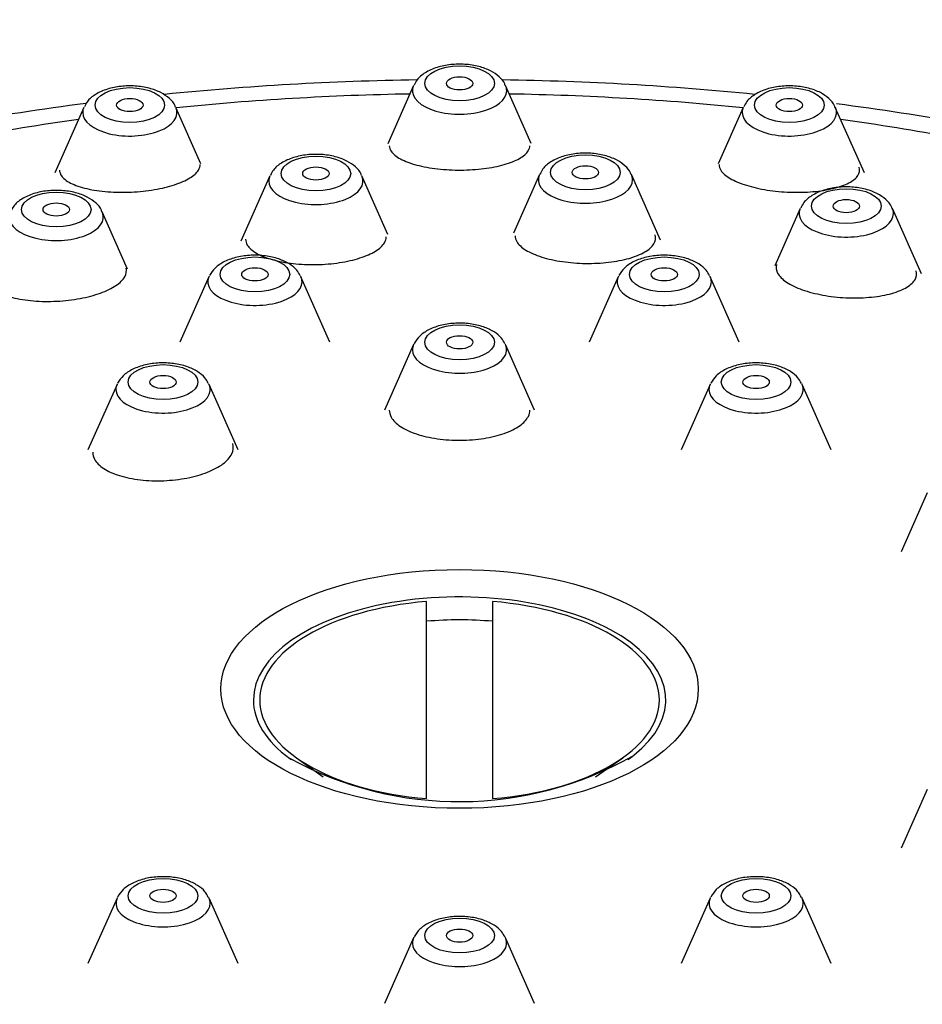
# Paper-space layout 'Layout1' of a CAD drawing. Units: millimetres. Extents: x 0 to 785, y 0 to 1371.
# Drawn here: x 478 to 499, y 1305 to 1327 of the extents above; entities that cross this region are included whole.
import ezdxf
from ezdxf import colors
from ezdxf.entities.mleader import LeaderData, LeaderLine
from ezdxf.math import Vec2, Vec3

# ---------------------------------------------------------------- set-up
doc = ezdxf.new("R2010")
doc.units = ezdxf.units.MM
doc.layers.add('DV7_Défaut', color=7, linetype='Continuous')
doc.layers.add('Défaut', color=7, linetype='Continuous')

# ---------------------------------------------------------------- blocks, each defined once
blk = doc.blocks.new('_DOT')
at = {"color": 0}
blk.add_line((0, 0), (-1, 0), dxfattribs=at)
at = {"color": 0, "const_width": 0.333}
blk.add_lwpolyline([(-0.1665, 0, 1), (0.1665, 0, 1)], format="xyb", close=True, dxfattribs=at)
blk = doc.blocks.new('SE6')
at = {"layer": 'DV7_Défaut', "color": 7, "linetype": 'Continuous'}
for p, q in [((487.204, 1325.438), (486.618, 1324.116)), ((489.884, 1324.119), (489.299, 1325.438)), ((479.699, 1324.944), (479.038, 1323.454)), ((482.363, 1323.661), (481.794, 1324.944)), ((494.71, 1324.944), (494.141, 1323.661)), ((497.466, 1323.454), (496.805, 1324.944)), ((483.934, 1323.386), (483.273, 1321.896)), ((486.621, 1322.052), (486.029, 1323.386)), ((490.068, 1323.413), (489.477, 1322.079)), ((492.824, 1321.923), (492.163, 1323.413)), ((496.008, 1322.645), (495.429, 1321.34)), ((498.764, 1321.155), (498.103, 1322.645)), ((480.696, 1321.261), (480.117, 1322.566)), ((482.546, 1321.091), (481.885, 1319.6)), ((485.302, 1319.6), (484.641, 1321.091)), ((491.863, 1321.091), (491.202, 1319.6)), ((494.619, 1319.6), (493.958, 1321.091)), ((487.204, 1319.545), (486.543, 1318.054)), ((489.96, 1318.054), (489.299, 1319.545)), ((480.454, 1318.64), (479.793, 1317.15)), ((483.21, 1317.15), (482.549, 1318.64)), ((493.954, 1318.64), (493.293, 1317.15)), ((496.71, 1317.15), (496.049, 1318.64)), ((498.896, 1316.17), (498.303, 1314.833)), ((487.502, 1309.214), (487.502, 1313.7)), ((489.002, 1313.7), (489.002, 1309.214)), ((484.538, 1310.144), (485.146, 1309.713)), ((491.347, 1309.706), (491.966, 1310.144)), ((498.896, 1309.42), (498.304, 1308.086)), ((480.454, 1306.949), (479.793, 1305.459)), ((483.21, 1305.459), (482.549, 1306.949)), ((493.954, 1306.949), (493.293, 1305.459)), ((496.71, 1305.459), (496.049, 1306.949)), ((487.204, 1306.045), (486.543, 1304.554)), ((489.96, 1304.554), (489.299, 1306.045))]:
    blk.add_line(p, q, dxfattribs=at)
blk.add_arc((488.241, 1317.179), 8.033, 241.4284, 299.4431, dxfattribs=at)
for centre, major_axis in [((488.252, 1325.49), (-0.792, 0)), ((488.252, 1325.49), (0.3, 0)), ((480.746, 1324.996), (-0.792, 0)), ((495.758, 1324.996), (-0.792, 0)), ((480.746, 1324.996), (0.3, 0)), ((495.758, 1324.996), (0.3, 0)), ((484.981, 1323.438), (-0.792, 0)), ((491.116, 1323.465), (0.792, 0)), ((484.981, 1323.438), (-0.3, 0)), ((491.116, 1323.465), (0.3, 0)), ((497.055, 1322.697), (0.792, 0)), ((479.07, 1322.619), (-0.792, 0)), ((497.055, 1322.697), (-0.3, 0)), ((479.07, 1322.619), (-0.3, 0)), ((483.593, 1321.143), (0.792, 0)), ((492.911, 1321.143), (0.792, 0)), ((483.593, 1321.143), (0.3, 0)), ((492.911, 1321.143), (0.3, 0)), ((488.252, 1319.597), (-0.792, 0)), ((488.252, 1319.597), (0.3, 0)), ((481.502, 1318.693), (0.792, 0)), ((495.002, 1318.693), (0.792, 0)), ((481.502, 1318.693), (0.3, 0)), ((495.002, 1318.693), (0.3, 0)), ((488.252, 1311.71), (5.434, 0)), ((481.502, 1307.001), (0.792, 0)), ((495.002, 1307.001), (0.792, 0)), ((481.502, 1307.001), (0.3, 0)), ((495.002, 1307.001), (0.3, 0)), ((488.252, 1306.097), (-0.792, 0)), ((488.252, 1306.097), (0.3, 0))]:
    blk.add_ellipse(centre, major_axis=major_axis, ratio=0.5, dxfattribs=at)
for centre, major_axis, start_param, end_param in [((488.252, 1308.574), (34, 0), 1.599453, 1.769649), ((488.252, 1308.574), (34, 0), 1.371875, 1.542036), ((488.252, 1325.322), (1.073, 0), 2.923358, 6.283185), ((488.252, 1325.322), (1.073, 0), 0, 0.218235), ((488.252, 1309.007), (32.5, 0), 1.605633, 1.770702), ((488.252, 1309.007), (32.5, 0), 1.37089, 1.535959), ((488.252, 1308.574), (34, 0), -4.459453, -4.277545), ((480.746, 1324.828), (-1.073, 0), 0, 3.359827), ((480.746, 1324.828), (-1.073, 0), 6.064951, 6.283185), ((495.758, 1324.828), (-1.073, 0), 0, 3.359827), ((495.758, 1324.828), (-1.073, 0), 6.064951, 6.283185), ((488.252, 1308.574), (34, 0), 1.135693, 1.315651), ((488.252, 1309.007), (32.5, 0), -4.442166, -4.278412), ((488.252, 1309.007), (32.5, 0), 1.136663, 1.300573), ((484.981, 1323.27), (-1.073, 0), 0, 3.359827), ((484.981, 1323.27), (-1.073, 0), 6.064951, 6.283185), ((491.116, 1323.297), (1.073, 0), 2.923358, 6.283185), ((491.116, 1323.297), (1.073, 0), 0, 0.218235), ((497.055, 1322.529), (1.073, 0), 2.923358, 6.283185), ((497.055, 1322.529), (1.073, 0), 0, 0.218235), ((479.07, 1322.45), (-1.073, 0), 0, 3.359827), ((483.593, 1320.974), (1.073, 0), 2.923358, 6.283185), ((483.593, 1320.974), (1.073, 0), -3.390032, -3.359827), ((483.593, 1320.974), (1.073, 0), 0.218235, 0.244021), ((483.593, 1320.974), (1.073, 0), 0, 0.218235), ((492.911, 1320.974), (1.073, 0), 2.923358, 6.283185), ((492.911, 1320.974), (1.073, 0), -3.390032, -3.359827), ((492.911, 1320.974), (1.073, 0), 0.218235, 0.244021), ((492.911, 1320.974), (1.073, 0), 0, 0.218235), ((488.252, 1319.428), (-1.073, 0), 0, 3.359827), ((488.252, 1319.428), (-1.073, 0), 6.064951, 6.283185), ((488.252, 1319.428), (-1.073, 0), -0.24844, -0.218235), ((488.252, 1319.428), (-1.073, 0), 3.359827, 3.385614), ((481.502, 1318.524), (-1.073, 0), 0, 3.359827), ((481.502, 1318.524), (-1.073, 0), 6.064951, 6.283185), ((481.502, 1318.524), (-1.073, 0), -0.24844, -0.218235), ((481.502, 1318.524), (-1.073, 0), 3.359827, 3.385614), ((495.002, 1318.524), (-1.073, 0), 0, 3.359827), ((495.002, 1318.524), (-1.073, 0), 6.064951, 6.283185), ((495.002, 1318.524), (-1.073, 0), -0.24844, -0.218235), ((495.002, 1318.524), (-1.073, 0), 3.359827, 3.385614), ((488.252, 1311.457), (-4.694, 0), 2.576317, 6.283185), ((488.252, 1311.457), (4.549, 0), 1.736425, 4.54676), ((488.252, 1311.457), (-4.549, 0), 1.736425, 4.54676), ((488.252, 1311.172), (4.22, 0), 1.392138, 1.749455), ((488.252, 1311.457), (-4.694, 0), 0, 0.602411), ((488.252, 1311.457), (-4.694, 0), 0.602411, 0.61548), ((488.252, 1311.457), (-4.694, 0), -3.757072, -3.706868), ((481.502, 1306.833), (1.073, 0), 2.923358, 6.283185), ((481.502, 1306.833), (1.073, 0), -3.390032, -3.359827), ((481.502, 1306.833), (1.073, 0), 0.218235, 0.244021), ((481.502, 1306.833), (1.073, 0), 0, 0.218235), ((495.002, 1306.833), (1.073, 0), 2.923358, 6.283185), ((495.002, 1306.833), (1.073, 0), -3.390032, -3.359827), ((495.002, 1306.833), (1.073, 0), 0.218235, 0.244021), ((495.002, 1306.833), (1.073, 0), 0, 0.218235), ((488.252, 1305.928), (-1.073, 0), 0, 3.359827), ((488.252, 1305.928), (-1.073, 0), 6.064951, 6.283185), ((488.252, 1305.928), (-1.073, 0), -0.24844, -0.218235), ((488.252, 1305.928), (-1.073, 0), 3.359827, 3.385614)]:
    blk.add_ellipse(centre, major_axis=major_axis, ratio=0.5, start_param=start_param, end_param=end_param, dxfattribs=at)
for points, knots in [([(489.291, 1325.441), (489.287, 1325.454), (489.267, 1325.529), (489.15, 1325.651), (488.958, 1325.785), (488.692, 1325.883), (488.377, 1325.932), (488.046, 1325.925), (487.73, 1325.861), (487.472, 1325.744), (487.291, 1325.6), (487.24, 1325.492), (487.218, 1325.446)], [0, 0, 0, 0, 0.016532, 0.111719, 0.215838, 0.33402, 0.455962, 0.576965, 0.699342, 0.826076, 0.936031, 1, 1, 1, 1]), ([(481.785, 1324.947), (481.782, 1324.96), (481.761, 1325.035), (481.644, 1325.157), (481.453, 1325.291), (481.187, 1325.388), (480.872, 1325.438), (480.541, 1325.431), (480.224, 1325.367), (479.966, 1325.25), (479.785, 1325.106), (479.734, 1324.998), (479.712, 1324.952)], [0, 0, 0, 0, 0.016532, 0.111719, 0.215838, 0.33402, 0.455962, 0.576965, 0.699342, 0.826076, 0.936031, 1, 1, 1, 1]), ([(496.797, 1324.947), (496.793, 1324.96), (496.773, 1325.035), (496.655, 1325.157), (496.464, 1325.291), (496.198, 1325.388), (495.883, 1325.438), (495.552, 1325.431), (495.235, 1325.367), (494.978, 1325.25), (494.797, 1325.106), (494.745, 1324.998), (494.724, 1324.952)], [0, 0, 0, 0, 0.016532, 0.111719, 0.215838, 0.33402, 0.455962, 0.576965, 0.699342, 0.826076, 0.936031, 1, 1, 1, 1]), ([(486.652, 1324.072), (486.652, 1324.029), (486.666, 1323.986), (486.694, 1323.945), (486.736, 1323.884), (486.809, 1323.824), (486.908, 1323.771), (487.006, 1323.718), (487.133, 1323.67), (487.278, 1323.632), (487.42, 1323.594), (487.585, 1323.564), (487.756, 1323.544), (487.926, 1323.525), (488.107, 1323.516), (488.285, 1323.517), (488.462, 1323.518), (488.64, 1323.53), (488.805, 1323.551), (488.971, 1323.572), (489.128, 1323.603), (489.264, 1323.642), (489.401, 1323.681), (489.521, 1323.728), (489.613, 1323.78), (489.707, 1323.833), (489.776, 1323.892), (489.814, 1323.952), (489.839, 1323.991), (489.852, 1324.032), (489.852, 1324.072)], [0, 0, 0, 0, 0.074, 0.074, 0.074, 0.183854, 0.183854, 0.183854, 0.293004, 0.293004, 0.293004, 0.400645, 0.400645, 0.400645, 0.506669, 0.506669, 0.506669, 0.611686, 0.611686, 0.611686, 0.716716, 0.716716, 0.716716, 0.822751, 0.822751, 0.822751, 0.930359, 0.930359, 0.930359, 1, 1, 1, 1]), ([(486.02, 1323.39), (486.017, 1323.403), (485.997, 1323.477), (485.879, 1323.599), (485.688, 1323.733), (485.422, 1323.831), (485.107, 1323.88), (484.776, 1323.873), (484.459, 1323.809), (484.201, 1323.692), (484.021, 1323.548), (483.969, 1323.44), (483.948, 1323.394)], [0, 0, 0, 0, 0.016532, 0.111719, 0.215838, 0.33402, 0.455962, 0.576965, 0.699342, 0.826076, 0.936031, 1, 1, 1, 1]), ([(492.155, 1323.416), (492.151, 1323.429), (492.131, 1323.504), (492.014, 1323.626), (491.822, 1323.76), (491.556, 1323.858), (491.241, 1323.907), (490.91, 1323.9), (490.593, 1323.836), (490.336, 1323.719), (490.155, 1323.575), (490.104, 1323.467), (490.082, 1323.421)], [0, 0, 0, 0, 0.016532, 0.111719, 0.215838, 0.33402, 0.455962, 0.576965, 0.699342, 0.826076, 0.936031, 1, 1, 1, 1]), ([(479.146, 1323.514), (479.146, 1323.472), (479.16, 1323.429), (479.187, 1323.389), (479.227, 1323.329), (479.3, 1323.271), (479.397, 1323.221), (479.495, 1323.171), (479.622, 1323.127), (479.766, 1323.094), (479.909, 1323.06), (480.074, 1323.036), (480.247, 1323.023), (480.418, 1323.01), (480.601, 1323.007), (480.781, 1323.016), (480.958, 1323.024), (481.138, 1323.044), (481.304, 1323.072), (481.47, 1323.1), (481.627, 1323.138), (481.763, 1323.183), (481.899, 1323.228), (482.018, 1323.281), (482.11, 1323.337), (482.202, 1323.394), (482.27, 1323.456), (482.309, 1323.518), (482.333, 1323.559), (482.346, 1323.6), (482.346, 1323.641)], [0, 0, 0, 0, 0.072619, 0.072619, 0.072619, 0.182247, 0.182247, 0.182247, 0.29204, 0.29204, 0.29204, 0.400904, 0.400904, 0.400904, 0.508169, 0.508169, 0.508169, 0.613896, 0.613896, 0.613896, 0.718823, 0.718823, 0.718823, 0.824001, 0.824001, 0.824001, 0.930356, 0.930356, 0.930356, 1, 1, 1, 1]), ([(494.158, 1323.641), (494.158, 1323.598), (494.172, 1323.554), (494.2, 1323.511), (494.241, 1323.447), (494.314, 1323.384), (494.413, 1323.326), (494.51, 1323.269), (494.636, 1323.215), (494.78, 1323.171), (494.921, 1323.127), (495.083, 1323.09), (495.253, 1323.063), (495.421, 1323.037), (495.6, 1323.02), (495.777, 1323.014), (495.953, 1323.007), (496.131, 1323.012), (496.296, 1323.026), (496.463, 1323.04), (496.621, 1323.065), (496.759, 1323.099), (496.898, 1323.132), (497.019, 1323.176), (497.114, 1323.225), (497.209, 1323.275), (497.28, 1323.332), (497.319, 1323.393), (497.359, 1323.453), (497.368, 1323.519), (497.346, 1323.583)], [0, 0, 0, 0, 0.070905, 0.070905, 0.070905, 0.176201, 0.176201, 0.176201, 0.280178, 0.280178, 0.280178, 0.382556, 0.382556, 0.382556, 0.483773, 0.483773, 0.483773, 0.584755, 0.584755, 0.584755, 0.6865, 0.6865, 0.6865, 0.789679, 0.789679, 0.789679, 0.894371, 0.894371, 0.894371, 1, 1, 1, 1]), ([(480.109, 1322.57), (480.105, 1322.583), (480.085, 1322.658), (479.968, 1322.779), (479.776, 1322.914), (479.51, 1323.011), (479.195, 1323.06), (478.864, 1323.053), (478.547, 1322.989), (478.29, 1322.873), (478.109, 1322.728), (478.057, 1322.621), (478.036, 1322.574)], [0, 0, 0, 0, 0.016532, 0.111719, 0.215838, 0.33402, 0.455962, 0.576965, 0.699342, 0.826076, 0.936031, 1, 1, 1, 1]), ([(498.094, 1322.648), (498.091, 1322.661), (498.07, 1322.736), (497.953, 1322.858), (497.762, 1322.992), (497.496, 1323.09), (497.181, 1323.139), (496.85, 1323.132), (496.533, 1323.068), (496.275, 1322.951), (496.094, 1322.807), (496.043, 1322.699), (496.021, 1322.653)], [0, 0, 0, 0, 0.016532, 0.111719, 0.215838, 0.33402, 0.455962, 0.576965, 0.699342, 0.826076, 0.936031, 1, 1, 1, 1]), ([(483.381, 1321.942), (483.381, 1321.898), (483.394, 1321.854), (483.42, 1321.811), (483.459, 1321.745), (483.53, 1321.681), (483.626, 1321.625), (483.722, 1321.569), (483.847, 1321.519), (483.989, 1321.479), (484.13, 1321.439), (484.293, 1321.408), (484.464, 1321.389), (484.633, 1321.37), (484.815, 1321.362), (484.995, 1321.366), (485.172, 1321.369), (485.352, 1321.384), (485.52, 1321.41), (485.687, 1321.435), (485.846, 1321.472), (485.983, 1321.516), (486.122, 1321.56), (486.243, 1321.614), (486.337, 1321.672), (486.432, 1321.731), (486.502, 1321.796), (486.541, 1321.862), (486.568, 1321.906), (486.581, 1321.952), (486.581, 1321.997)], [0, 0, 0, 0, 0.070398, 0.070398, 0.070398, 0.17935, 0.17935, 0.17935, 0.288159, 0.288159, 0.288159, 0.396176, 0.396176, 0.396176, 0.50311, 0.50311, 0.50311, 0.609157, 0.609157, 0.609157, 0.714894, 0.714894, 0.714894, 0.82102, 0.82102, 0.82102, 0.92806, 0.92806, 0.92806, 1, 1, 1, 1]), ([(489.516, 1322.021), (489.516, 1321.977), (489.529, 1321.932), (489.554, 1321.889), (489.593, 1321.822), (489.664, 1321.756), (489.76, 1321.696), (489.856, 1321.637), (489.98, 1321.583), (490.121, 1321.538), (490.262, 1321.494), (490.424, 1321.458), (490.593, 1321.434), (490.762, 1321.409), (490.942, 1321.395), (491.12, 1321.393), (491.298, 1321.39), (491.477, 1321.399), (491.644, 1321.419), (491.812, 1321.438), (491.971, 1321.469), (492.11, 1321.508), (492.249, 1321.548), (492.372, 1321.597), (492.467, 1321.653), (492.563, 1321.708), (492.634, 1321.771), (492.674, 1321.836), (492.715, 1321.902), (492.726, 1321.972), (492.706, 1322.04)], [0, 0, 0, 0, 0.067616, 0.067616, 0.067616, 0.172772, 0.172772, 0.172772, 0.277288, 0.277288, 0.277288, 0.380785, 0.380785, 0.380785, 0.48334, 0.48334, 0.48334, 0.585443, 0.585443, 0.585443, 0.687768, 0.687768, 0.687768, 0.790884, 0.790884, 0.790884, 0.895029, 0.895029, 0.895029, 1, 1, 1, 1]), ([(484.623, 1321.109), (484.598, 1321.158), (484.544, 1321.26), (484.375, 1321.393), (484.138, 1321.505), (483.836, 1321.573), (483.507, 1321.587), (483.182, 1321.543), (482.902, 1321.446), (482.681, 1321.303), (482.601, 1321.181), (482.559, 1321.116)], [0, 0, 0, 0, 0.069646, 0.17075, 0.286001, 0.410042, 0.533079, 0.65653, 0.783064, 0.900956, 1, 1, 1, 1]), ([(493.941, 1321.109), (493.916, 1321.158), (493.862, 1321.26), (493.693, 1321.393), (493.455, 1321.505), (493.154, 1321.573), (492.824, 1321.587), (492.5, 1321.543), (492.219, 1321.446), (491.999, 1321.303), (491.918, 1321.181), (491.877, 1321.116)], [0, 0, 0, 0, 0.069646, 0.17075, 0.286001, 0.410042, 0.533079, 0.65653, 0.783064, 0.900956, 1, 1, 1, 1]), ([(477.47, 1321.073), (477.47, 1321.027), (477.483, 1320.983), (477.508, 1320.94), (477.547, 1320.874), (477.617, 1320.811), (477.713, 1320.757), (477.808, 1320.702), (477.932, 1320.655), (478.074, 1320.618), (478.216, 1320.581), (478.379, 1320.555), (478.551, 1320.54), (478.721, 1320.526), (478.904, 1320.523), (479.084, 1320.533), (479.263, 1320.542), (479.444, 1320.563), (479.612, 1320.595), (479.779, 1320.626), (479.938, 1320.668), (480.076, 1320.718), (480.214, 1320.768), (480.335, 1320.826), (480.428, 1320.889), (480.522, 1320.952), (480.591, 1321.02), (480.63, 1321.089), (480.667, 1321.154), (480.678, 1321.221), (480.663, 1321.285)], [0, 0, 0, 0, 0.068039, 0.068039, 0.068039, 0.173469, 0.173469, 0.173469, 0.279303, 0.279303, 0.279303, 0.384838, 0.384838, 0.384838, 0.489502, 0.489502, 0.489502, 0.593117, 0.593117, 0.593117, 0.695972, 0.695972, 0.695972, 0.79868, 0.79868, 0.79868, 0.901903, 0.901903, 0.901903, 1, 1, 1, 1]), ([(495.464, 1321.366), (495.446, 1321.302), (495.456, 1321.235), (495.492, 1321.169), (495.53, 1321.1), (495.6, 1321.03), (495.696, 1320.966), (495.79, 1320.903), (495.913, 1320.844), (496.053, 1320.794), (496.192, 1320.744), (496.352, 1320.703), (496.521, 1320.672), (496.688, 1320.641), (496.867, 1320.621), (497.045, 1320.612), (497.222, 1320.604), (497.401, 1320.606), (497.569, 1320.621), (497.737, 1320.635), (497.898, 1320.661), (498.038, 1320.696), (498.179, 1320.732), (498.303, 1320.779), (498.4, 1320.832), (498.498, 1320.886), (498.57, 1320.948), (498.612, 1321.014), (498.654, 1321.08), (498.665, 1321.151), (498.646, 1321.221)], [0, 0, 0, 0, 0.095399, 0.095399, 0.095399, 0.196999, 0.196999, 0.196999, 0.297661, 0.297661, 0.297661, 0.397348, 0.397348, 0.397348, 0.496455, 0.496455, 0.496455, 0.595615, 0.595615, 0.595615, 0.695432, 0.695432, 0.695432, 0.796228, 0.796228, 0.796228, 0.897912, 0.897912, 0.897912, 1, 1, 1, 1]), ([(489.282, 1319.563), (489.257, 1319.612), (489.203, 1319.714), (489.034, 1319.847), (488.797, 1319.959), (488.495, 1320.027), (488.165, 1320.041), (487.841, 1319.997), (487.561, 1319.9), (487.34, 1319.757), (487.259, 1319.635), (487.218, 1319.57)], [0, 0, 0, 0, 0.069646, 0.17075, 0.286001, 0.410042, 0.533079, 0.65653, 0.783064, 0.900956, 1, 1, 1, 1]), ([(482.532, 1318.659), (482.507, 1318.708), (482.453, 1318.809), (482.284, 1318.943), (482.047, 1319.055), (481.745, 1319.123), (481.415, 1319.136), (481.091, 1319.093), (480.811, 1318.995), (480.59, 1318.853), (480.509, 1318.731), (480.468, 1318.665)], [0, 0, 0, 0, 0.069646, 0.17075, 0.286001, 0.410042, 0.533079, 0.65653, 0.783064, 0.900956, 1, 1, 1, 1]), ([(496.032, 1318.659), (496.007, 1318.708), (495.953, 1318.809), (495.784, 1318.943), (495.547, 1319.055), (495.245, 1319.123), (494.915, 1319.136), (494.591, 1319.093), (494.311, 1318.995), (494.09, 1318.853), (494.009, 1318.731), (493.968, 1318.665)], [0, 0, 0, 0, 0.069646, 0.17075, 0.286001, 0.410042, 0.533079, 0.65653, 0.783064, 0.900956, 1, 1, 1, 1]), ([(486.652, 1318.055), (486.652, 1318.001), (486.667, 1317.947), (486.696, 1317.895), (486.738, 1317.82), (486.81, 1317.747), (486.908, 1317.682), (487.005, 1317.617), (487.13, 1317.559), (487.273, 1317.511), (487.414, 1317.464), (487.577, 1317.427), (487.747, 1317.403), (487.917, 1317.378), (488.099, 1317.366), (488.278, 1317.368), (488.456, 1317.369), (488.637, 1317.383), (488.804, 1317.41), (488.972, 1317.436), (489.131, 1317.476), (489.269, 1317.524), (489.407, 1317.573), (489.527, 1317.633), (489.619, 1317.698), (489.712, 1317.764), (489.78, 1317.837), (489.817, 1317.912), (489.84, 1317.959), (489.852, 1318.007), (489.852, 1318.055)], [0, 0, 0, 0, 0.075122, 0.075122, 0.075122, 0.183004, 0.183004, 0.183004, 0.290735, 0.290735, 0.290735, 0.398147, 0.398147, 0.398147, 0.505215, 0.505215, 0.505215, 0.612064, 0.612064, 0.612064, 0.718912, 0.718912, 0.718912, 0.82598, 0.82598, 0.82598, 0.933389, 0.933389, 0.933389, 1, 1, 1, 1]), ([(479.902, 1317.094), (479.902, 1317.041), (479.916, 1316.988), (479.943, 1316.937), (479.984, 1316.861), (480.055, 1316.789), (480.151, 1316.726), (480.247, 1316.663), (480.371, 1316.607), (480.512, 1316.564), (480.654, 1316.52), (480.816, 1316.487), (480.986, 1316.467), (481.156, 1316.448), (481.339, 1316.442), (481.518, 1316.449), (481.697, 1316.456), (481.879, 1316.477), (482.047, 1316.509), (482.215, 1316.542), (482.375, 1316.588), (482.513, 1316.642), (482.652, 1316.696), (482.772, 1316.761), (482.866, 1316.831), (482.959, 1316.901), (483.027, 1316.979), (483.065, 1317.056), (483.103, 1317.134), (483.112, 1317.215), (483.09, 1317.292)], [0, 0, 0, 0, 0.070057, 0.070057, 0.070057, 0.173699, 0.173699, 0.173699, 0.277539, 0.277539, 0.277539, 0.38136, 0.38136, 0.38136, 0.484954, 0.484954, 0.484954, 0.588211, 0.588211, 0.588211, 0.691173, 0.691173, 0.691173, 0.794008, 0.794008, 0.794008, 0.896939, 0.896939, 0.896939, 1, 1, 1, 1]), ([(482.532, 1306.967), (482.507, 1307.016), (482.453, 1307.118), (482.284, 1307.252), (482.047, 1307.363), (481.745, 1307.431), (481.415, 1307.445), (481.091, 1307.402), (480.811, 1307.304), (480.59, 1307.162), (480.509, 1307.04), (480.468, 1306.974)], [0, 0, 0, 0, 0.069646, 0.17075, 0.286001, 0.410042, 0.533079, 0.65653, 0.783064, 0.900956, 1, 1, 1, 1]), ([(496.032, 1306.967), (496.007, 1307.016), (495.953, 1307.118), (495.784, 1307.252), (495.547, 1307.363), (495.245, 1307.431), (494.915, 1307.445), (494.591, 1307.402), (494.311, 1307.304), (494.09, 1307.162), (494.009, 1307.04), (493.968, 1306.974)], [0, 0, 0, 0, 0.069646, 0.17075, 0.286001, 0.410042, 0.533079, 0.65653, 0.783064, 0.900956, 1, 1, 1, 1]), ([(489.282, 1306.063), (489.257, 1306.112), (489.203, 1306.214), (489.034, 1306.347), (488.797, 1306.459), (488.495, 1306.527), (488.165, 1306.541), (487.841, 1306.497), (487.561, 1306.4), (487.34, 1306.257), (487.259, 1306.135), (487.218, 1306.07)], [0, 0, 0, 0, 0.069646, 0.17075, 0.286001, 0.410042, 0.533079, 0.65653, 0.783064, 0.900956, 1, 1, 1, 1])]:
    blk.add_open_spline(points, degree=3, knots=knots, dxfattribs=at)

psp = doc.layouts.get("Layout1")

# ---------------------------------------------------------------- block references
at = {"layer": 'Défaut'}
psp.add_blockref('SE6', (0, 0), dxfattribs=at)

# ---------------------------------------------------------------- leaders
at = {"layer": 'Défaut', "color": 7, "linetype": 'Continuous'}
ml = psp.add_multileader_mtext('Standard', dxfattribs=at)
ml.set_content('{\\pxsm0.9;\\fSolid Edge ISO|b1||i0||c0|p34;\\W1.;26/04/2016\\P}', color=256)
ml.set_leader_properties()
ml.set_arrow_properties(name='DOT')
ml.build(insert=Vec2(0, 0))
ml.multileader.update_dxf_attribs({"leader_type": 0, "dogleg_length": 0, "arrow_head_size": 12})
ctx = ml.context
ctx.base_point, ctx.char_height, ctx.arrow_head_size, ctx.landing_gap_size = Vec3(695.455, 1362.18), 12, 12, 4.2
notes = []
notes.append((ctx, [(0, (0, 0, 0), (0, 0), (1, 0), 1, [])]))
ctx.mtext.insert = Vec3(699.655, 1368.3)
for ctx, leaders in notes:
    for number, flags, end, landing, length, lines in leaders:
        leader = LeaderData()
        leader.index, (leader.has_last_leader_line, leader.has_dogleg_vector, leader.attachment_direction) = number, flags
        leader.last_leader_point, leader.dogleg_vector, leader.dogleg_length = Vec3(end), Vec3(landing), length
        for number, points, colour, breaks in lines:
            line = LeaderLine()
            line.index, line.vertices, line.color, line.breaks = number, Vec3.list(points), colors.encode_raw_color(colour), breaks
            leader.lines.append(line)
        ctx.leaders.append(leader)

doc.saveas('drawing.dxf')
